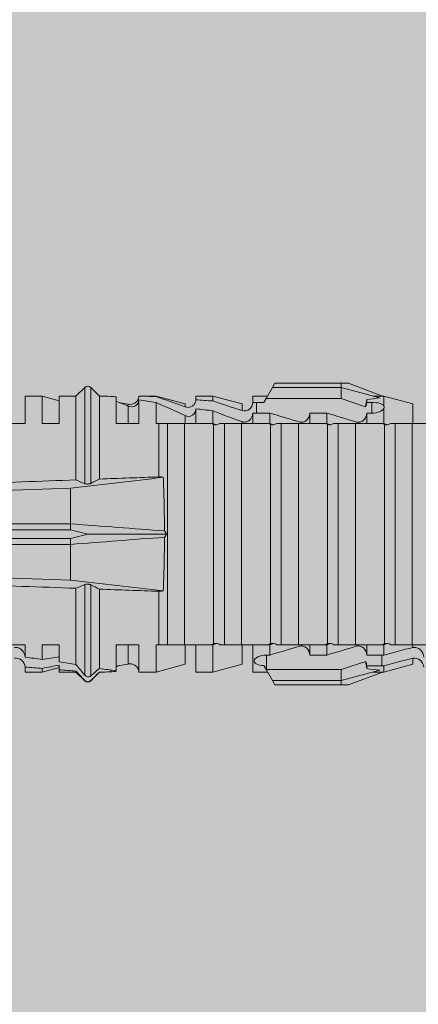
# Model space of a CAD drawing. Units: millimetres. Extents: x 2185 to 6092, y 1231 to 3889.
# Drawn here: x 4118 to 4133, y 3459 to 3494 of the extents above; entities that cross this region are included whole.
import ezdxf

# ---------------------------------------------------------------- set-up
doc = ezdxf.new("R2010")
doc.units = ezdxf.units.MM
doc.layers.add('90%', color=7, linetype='Continuous', transparency=0.9)
doc.layers.add('Schmale Volllinie_Grau', color=252, linetype='Continuous', lineweight=13)
doc.layers.add('Schmale Volllinie_Rot', color=1, linetype='Continuous', lineweight=13)

# ---------------------------------------------------------------- blocks, each defined once
blk = doc.blocks.new('HRD')
at = {"layer": 'Schmale Volllinie_Rot'}
for p, q in [((38.509, 1.206), (38.2, 0.897)), ((38.509, -2.206), (38.509, 1.206)), ((39.032, 0.897), (38.723, 1.206)), ((38.723, -2.198), (38.723, 1.206)), ((45.167, 1.2), (44.941, 0.809)), ((45.255, 1.352), (45.167, 1.2)), ((47.599, 1.2), (45.167, 1.2)), ((47.599, 1.352), (45.255, 1.352)), ((47.599, 1.2), (47.599, 1.352)), ((47.599, 1.352), (47.865, 1.352)), ((47.599, 1.2), (48.97, 0.833)), ((47.599, 0.809), (47.599, 1.2)), ((47.865, 1.352), (49.064, 0.897)), ((37.001, 0.897), (36.395, 0.897)), ((36.395, -0.074), (36.395, 0.897)), ((37.607, 0.735), (37.001, 0.897)), ((37.001, -0.074), (37.001, 0.897)), ((38.2, 0.897), (37.607, 0.897)), ((37.607, -0.074), (37.607, 0.897)), ((38.2, -2.075), (38.2, 0.897)), ((39.032, -2.045), (39.032, 0.897)), ((39.625, -0.074), (39.625, 0.871)), ((41.038, 0.897), (40.433, 0.897)), ((40.433, -0.074), (40.433, 0.769)), ((42.071, 0.621), (41.038, 0.897)), ((41.038, 0.897), (41.038, 0.878)), ((43.057, 0.897), (42.451, 0.897)), ((42.451, 0.897), (42.451, 0.769)), ((44.089, 0.621), (43.057, 0.897)), ((43.057, 0.897), (43.057, 0.725)), ((44.992, 0.897), (44.47, 0.897)), ((44.47, 0.897), (44.47, 0.672)), ((44.941, 0.809), (44.862, 0.671)), ((47.599, 0.809), (44.941, 0.809)), ((48.463, 0.521), (47.599, 0.809)), ((48.507, 0.671), (48.507, 0.774)), ((49.113, 0.897), (49.064, 0.897)), ((50.145, 0.621), (49.113, 0.897)), ((49.113, 0.558), (49.113, 0.897)), ((40.045, 0.611), (40.044, 0.547)), ((40.052, -0.074), (40.052, 0.544)), ((41.038, -0.074), (41.038, 0.671)), ((42.071, 0.621), (42.071, 0.516)), ((42.451, -0.074), (42.451, 0.449)), ((43.057, -0.074), (43.057, 0.377)), ((44.089, 0.621), (44.089, 0.384)), ((44.6, 0.671), (44.6, 0.294)), ((44.862, 0.671), (44.6, 0.671)), ((48.688, 0.671), (48.507, 0.671)), ((48.688, 0.671), (48.688, 0.294)), ((49.113, -0.074), (49.113, 0.454)), ((50.145, -0.049), (50.145, 0.621)), ((42.071, -0.049), (42.071, 0.205)), ((44.47, -0.074), (44.47, 0.295)), ((44.6, 0.294), (45.076, 0.294)), ((45.076, -0.074), (45.076, 0.294)), ((46.489, -0.074), (46.489, 0.294)), ((46.489, 0.294), (47.094, 0.294)), ((47.094, -0.074), (47.094, 0.294)), ((48.507, -0.074), (48.507, 0.294)), ((48.507, 0.294), (48.688, 0.294)), ((34.982, -0.074), (36.395, -0.074)), ((37.001, -0.074), (37.607, -0.074)), ((39.625, -0.074), (40.433, -0.074)), ((41.038, -0.074), (41.143, -0.074)), ((41.143, -1.968), (41.143, -0.074)), ((42.048, -0.074), (41.442, -0.074)), ((41.442, -0.074), (41.442, -7.921)), ((42.048, -7.921), (42.048, -0.074)), ((43.057, -0.074), (42.989, -0.074)), ((43.08, -7.891), (43.08, -0.104)), ((43.461, -7.921), (43.461, -0.074)), ((44.066, -0.074), (43.461, -0.074)), ((44.066, -7.921), (44.066, -0.074)), ((44.089, -0.068), (44.089, -0.009)), ((45.076, -0.074), (45.008, -0.074)), ((45.099, -7.891), (45.099, -0.104)), ((46.085, -0.074), (45.479, -0.074)), ((45.479, -7.921), (45.479, -0.074)), ((46.085, -7.921), (46.085, -0.074)), ((47.094, -0.074), (47.027, -0.074)), ((47.117, -7.891), (47.117, -0.104)), ((47.498, -7.921), (47.498, -0.074)), ((48.104, -0.074), (47.498, -0.074)), ((48.104, -7.921), (48.104, -0.074)), ((49.113, -0.074), (49.045, -0.074)), ((49.136, -7.891), (49.136, -0.104)), ((50.122, -0.074), (49.517, -0.074)), ((49.517, -7.921), (49.517, -0.074)), ((50.122, -7.921), (50.122, -0.074)), ((38.01, -3.631), (38.01, -2.367)), ((38.01, -3.631), (16.309, -3.631)), ((38.01, -3.846), (38.01, -3.631)), ((38.01, -3.846), (16.513, -3.846)), ((38.01, -4.149), (16.513, -4.149)), ((38.617, -3.998), (38.01, -3.846)), ((38.01, -4.149), (38.617, -3.998)), ((38.01, -4.364), (38.01, -4.149)), ((38.617, -3.998), (41.411, -3.998)), ((38.01, -4.364), (16.309, -4.364)), ((38.01, -5.629), (38.01, -4.364)), ((38.2, -8.626), (38.2, -5.92)), ((38.509, -8.997), (38.509, -5.79)), ((38.723, -9.03), (38.723, -5.797)), ((39.032, -8.762), (39.032, -5.95)), ((41.143, -7.921), (41.143, -6.027)), ((36.395, -7.921), (34.982, -7.921)), ((36.395, -8.369), (36.395, -7.921)), ((37.607, -7.921), (37.001, -7.921)), ((37.001, -8.441), (37.001, -7.921)), ((37.607, -8.529), (37.607, -7.921)), ((40.433, -7.921), (39.625, -7.921)), ((39.625, -8.843), (39.625, -7.921)), ((40.052, -8.605), (40.052, -7.922)), ((40.433, -8.893), (40.433, -7.921)), ((41.038, -8.893), (41.038, -7.921)), ((41.143, -7.921), (41.038, -7.921)), ((42.048, -7.921), (41.442, -7.921)), ((42.071, -8.616), (42.071, -7.938)), ((42.451, -8.893), (42.451, -7.921)), ((43.057, -7.921), (42.989, -7.921)), ((43.057, -8.893), (43.057, -7.921)), ((44.066, -7.921), (43.461, -7.921)), ((44.089, -8.616), (44.089, -7.944)), ((44.47, -8.893), (44.47, -7.921)), ((45.076, -7.921), (45.008, -7.921)), ((45.076, -8.29), (45.076, -7.921)), ((46.085, -7.921), (45.479, -7.921)), ((46.489, -8.29), (46.489, -7.921)), ((47.094, -7.921), (47.027, -7.921)), ((47.094, -8.29), (47.094, -7.921)), ((48.104, -7.921), (47.498, -7.921)), ((48.507, -8.29), (48.507, -7.921)), ((49.113, -7.921), (49.045, -7.921)), ((49.113, -8.29), (49.113, -7.921)), ((50.122, -7.921), (49.517, -7.921)), ((50.145, -8.022), (50.145, -7.932)), ((44.954, -8.804), (44.954, -8.29)), ((45.076, -8.29), (44.954, -8.29)), ((47.094, -8.29), (46.489, -8.29)), ((49.041, -8.29), (48.507, -8.29)), ((49.041, -8.667), (49.041, -8.29)), ((36.395, -8.718), (36.395, -8.893)), ((37.001, -8.893), (37.607, -8.731)), ((41.038, -8.893), (42.071, -8.616)), ((43.057, -8.893), (44.089, -8.616)), ((44.86, -8.663), (44.941, -8.804)), ((47.599, -8.804), (48.463, -8.516)), ((48.507, -8.667), (49.041, -8.667)), ((48.507, -8.769), (48.507, -8.667)), ((49.113, -8.893), (50.145, -8.616)), ((49.113, -8.667), (49.113, -8.893)), ((50.145, -8.403), (50.145, -8.616)), ((36.395, -8.893), (37.001, -8.893)), ((37.001, -8.762), (37.001, -8.893)), ((37.607, -8.812), (37.607, -8.893)), ((37.607, -8.893), (38.2, -8.893)), ((38.2, -8.858), (38.2, -8.893)), ((38.2, -8.893), (38.509, -9.202)), ((38.723, -9.202), (39.032, -8.893)), ((39.432, -8.882), (39.433, -8.817)), ((40.433, -8.893), (41.038, -8.893)), ((42.451, -8.893), (43.057, -8.893)), ((44.47, -8.893), (44.992, -8.893)), ((44.941, -8.804), (45.167, -9.196)), ((44.954, -8.804), (47.599, -8.804)), ((47.599, -9.196), (47.599, -8.804)), ((47.599, -9.196), (48.97, -8.828)), ((47.865, -9.347), (49.064, -8.893)), ((49.064, -8.893), (49.113, -8.893)), ((38.509, -9.188), (38.509, -9.202)), ((38.723, -9.197), (38.723, -9.202)), ((47.599, -9.196), (45.167, -9.196)), ((45.167, -9.196), (45.255, -9.347)), ((47.599, -9.347), (45.255, -9.347)), ((47.599, -9.347), (47.599, -9.196)), ((47.865, -9.347), (47.599, -9.347))]:
    blk.add_line(p, q, dxfattribs=at)
for centre, start, end in [((38.616, 1.099), 45, 135), ((38.616, -9.095), 225, 315)]:
    blk.add_arc(centre, 0.151, start, end, dxfattribs=at)
for centre, major_axis, ratio, start_param, end_param in [((65.434, -3.998), (-18.259, 4.1), 0.14647, 5.867817, 5.930363), ((61.982, -3.998), (-18.257, 3.583), 0.182676, 5.533624, 5.559414), ((44.954, -8.495), (-0.442, 0), 0.700325, 1.542349, 1.570796), ((65.434, -3.998), (18.259, 4.1), 0.14647, 3.494414, 3.556961), ((61.982, -3.998), (18.257, 3.583), 0.182676, 3.865364, 3.891154)]:
    blk.add_ellipse(centre, major_axis=major_axis, ratio=ratio, start_param=start_param, end_param=end_param, dxfattribs=at)
for points, degree in [([(39.032, 0.897), (39.17, 0.898), (39.303, 0.894), (39.432, 0.886)], 3), ([(39.432, 0.886), (39.496, 0.882), (39.56, 0.877), (39.625, 0.871)], 3), ([(40.052, 0.544), (39.907, 0.603), (39.764, 0.659), (39.625, 0.709)], 3), ([(41.038, 0.878), (40.828, 0.89), (40.626, 0.897), (40.433, 0.897)], 3), ([(40.433, 0.769), (40.628, 0.739), (40.83, 0.705), (41.038, 0.671)], 3), ([(41.038, 0.878), (41.37, 0.77), (41.713, 0.647), (42.071, 0.516)], 3), ([(43.057, 0.725), (42.852, 0.738), (42.65, 0.753), (42.451, 0.769)], 3), ([(43.057, 0.725), (43.396, 0.608), (43.739, 0.493), (44.089, 0.384)], 3), ([(48.507, 0.774), (48.504, 0.687), (48.487, 0.603), (48.463, 0.521)], 3), ([(39.743, 0.666), (39.846, 0.649), (39.947, 0.631), (40.045, 0.611)], 3), ([(40.045, 0.611), (40.052, 0.61)], 1), ([(42.071, 0.205), (41.717, 0.364), (41.373, 0.521), (41.038, 0.671)], 3), ([(42.451, 0.449), (42.651, 0.422), (42.853, 0.398), (43.057, 0.377)], 3), ([(44.089, -0.009), (43.739, 0.111), (43.396, 0.241), (43.057, 0.377)], 3), ([(44.6, 0.671), (44.557, 0.671), (44.513, 0.671), (44.47, 0.672)], 3), ([(48.463, 0.521), (48.49, 0.566), (48.505, 0.618), (48.507, 0.671)], 3), ([(49.113, 0.558), (49.136, 0.521), (49.136, 0.485), (49.113, 0.454)], 3), ([(44.47, 0.295), (44.513, 0.294), (44.557, 0.294), (44.6, 0.294)], 3), ([(46.108, -0.019), (45.764, 0.086), (45.42, 0.19), (45.076, 0.294)], 3), ([(48.127, -0.019), (47.783, 0.086), (47.439, 0.19), (47.094, 0.294)], 3), ([(42.989, -0.074), (42.678, -0.074), (42.363, -0.074), (42.048, -0.074)], 3), ([(43.08, -0.104), (43.05, -0.094), (43.02, -0.084), (42.989, -0.074)], 3), ([(43.057, -0.074), (43.099, -0.088), (43.141, -0.102), (43.182, -0.116)], 3), ([(45.008, -0.074), (44.696, -0.074), (44.382, -0.074), (44.066, -0.074)], 3), ([(45.099, -0.104), (45.068, -0.094), (45.038, -0.084), (45.008, -0.074)], 3), ([(45.076, -0.074), (45.117, -0.088), (45.159, -0.102), (45.201, -0.116)], 3), ([(47.027, -0.074), (46.715, -0.074), (46.401, -0.074), (46.085, -0.074)], 3), ([(47.117, -0.104), (47.087, -0.094), (47.057, -0.084), (47.027, -0.074)], 3), ([(47.094, -0.074), (47.136, -0.088), (47.178, -0.102), (47.22, -0.116)], 3), ([(49.045, -0.074), (48.734, -0.074), (48.419, -0.074), (48.104, -0.074)], 3), ([(49.136, -0.104), (49.106, -0.094), (49.076, -0.084), (49.045, -0.074)], 3), ([(49.113, -0.074), (49.155, -0.088), (49.197, -0.102), (49.238, -0.116)], 3), ([(51.064, -0.074), (50.752, -0.074), (50.438, -0.074), (50.122, -0.074)], 3), ([(34.378, -2.214), (35.652, -2.168), (36.926, -2.122), (38.2, -2.075)], 3), ([(38.01, -2.367), (39.109, -2.244), (40.204, -2.117), (41.292, -1.982)], 3), ([(38.509, -2.206), (38.405, -2.163), (38.301, -2.119), (38.2, -2.075)], 3), ([(39.032, -2.045), (38.931, -2.097), (38.828, -2.147), (38.723, -2.198)], 3), ([(39.032, -2.045), (39.736, -2.02), (40.44, -1.994), (41.143, -1.968)], 3), ([(41.292, -1.982), (41.249, -1.972), (41.197, -1.966), (41.143, -1.968)], 3), ([(38.01, -2.367), (30.775, -2.619), (23.54, -2.872), (16.304, -3.125)], 3), ([(41.336, -3.886), (40.228, -3.803), (39.119, -3.718), (38.01, -3.631)], 3), ([(38.01, -4.364), (39.119, -4.277), (40.228, -4.192), (41.336, -4.109)], 3), ([(41.411, -3.998), (41.393, -3.959), (41.369, -3.921), (41.336, -3.886)], 3), ([(41.336, -4.109), (41.369, -4.074), (41.393, -4.037), (41.411, -3.998)], 3), ([(38.01, -5.629), (30.775, -5.376), (23.54, -5.124), (16.304, -4.871)], 3), ([(38.2, -5.92), (36.926, -5.874), (35.652, -5.828), (34.378, -5.782)], 3), ([(41.292, -6.014), (40.204, -5.879), (39.109, -5.752), (38.01, -5.629)], 3), ([(38.2, -5.92), (38.301, -5.876), (38.405, -5.833), (38.509, -5.79)], 3), ([(38.723, -5.797), (38.828, -5.848), (38.931, -5.899), (39.032, -5.95)], 3), ([(41.143, -6.027), (40.44, -6.002), (39.736, -5.976), (39.032, -5.95)], 3), ([(41.143, -6.027), (41.197, -6.029), (41.249, -6.024), (41.292, -6.014)], 3), ([(42.048, -7.921), (42.363, -7.921), (42.678, -7.921), (42.989, -7.921)], 3), ([(42.989, -7.921), (43.02, -7.911), (43.05, -7.901), (43.08, -7.891)], 3), ([(43.182, -7.879), (43.141, -7.893), (43.099, -7.908), (43.057, -7.921)], 3), ([(44.066, -7.921), (44.382, -7.921), (44.696, -7.921), (45.008, -7.921)], 3), ([(45.008, -7.921), (45.038, -7.911), (45.068, -7.901), (45.099, -7.891)], 3), ([(45.201, -7.879), (45.159, -7.893), (45.117, -7.908), (45.076, -7.921)], 3), ([(45.076, -8.29), (45.42, -8.186), (45.764, -8.081), (46.108, -7.976)], 3), ([(46.085, -7.921), (46.401, -7.921), (46.715, -7.921), (47.027, -7.921)], 3), ([(47.027, -7.921), (47.057, -7.911), (47.087, -7.901), (47.117, -7.891)], 3), ([(47.22, -7.879), (47.178, -7.893), (47.136, -7.908), (47.094, -7.921)], 3), ([(47.094, -8.29), (47.439, -8.186), (47.783, -8.081), (48.127, -7.976)], 3), ([(48.104, -7.921), (48.419, -7.921), (48.734, -7.921), (49.045, -7.921)], 3), ([(49.045, -7.921), (49.076, -7.911), (49.106, -7.901), (49.136, -7.891)], 3), ([(49.238, -7.879), (49.197, -7.893), (49.155, -7.908), (49.113, -7.921)], 3), ([(49.113, -8.29), (49.456, -8.188), (49.8, -8.099), (50.145, -8.022)], 3), ([(50.122, -7.921), (50.438, -7.921), (50.752, -7.921), (51.064, -7.921)], 3), ([(37.001, -8.441), (36.802, -8.414), (36.6, -8.39), (36.395, -8.369)], 3), ([(37.001, -8.441), (37.205, -8.409), (37.407, -8.38), (37.607, -8.355)], 3), ([(49.113, -8.29), (49.089, -8.29), (49.065, -8.29), (49.041, -8.29)], 3), ([(36.395, -8.718), (36.599, -8.732), (36.801, -8.747), (37.001, -8.762)], 3), ([(37.607, -8.646), (37.408, -8.684), (37.206, -8.722), (37.001, -8.762)], 3), ([(38.2, -8.626), (38.005, -8.593), (37.807, -8.56), (37.607, -8.529)], 3), ([(37.607, -8.646), (37.607, -8.702), (37.607, -8.757), (37.607, -8.812)], 3), ([(38.509, -8.997), (38.406, -8.874), (38.303, -8.75), (38.2, -8.626)], 3), ([(39.625, -8.68), (39.77, -8.658), (39.91, -8.634), (40.045, -8.607)], 3), ([(39.739, -8.663), (39.701, -8.677), (39.663, -8.691), (39.625, -8.704)], 3), ([(40.045, -8.607), (40.052, -8.605)], 1), ([(48.507, -8.667), (48.505, -8.614), (48.489, -8.562), (48.463, -8.516)], 3), ([(48.463, -8.516), (48.487, -8.598), (48.504, -8.682), (48.507, -8.769)], 3), ([(49.041, -8.667), (49.065, -8.667), (49.089, -8.667), (49.113, -8.667)], 3), ([(50.145, -8.403), (49.801, -8.483), (49.457, -8.57), (49.113, -8.667)], 3), ([(37.607, -8.812), (37.809, -8.829), (38.007, -8.845), (38.2, -8.858)], 3), ([(38.2, -8.858), (38.303, -8.97), (38.406, -9.08), (38.509, -9.188)], 3), ([(39.032, -8.762), (38.93, -8.85), (38.827, -8.939), (38.723, -9.03)], 3), ([(38.723, -9.197), (38.828, -9.095), (38.931, -8.994), (39.032, -8.893)], 3), ([(39.625, -8.843), (39.435, -8.821), (39.237, -8.793), (39.032, -8.762)], 3), ([(39.032, -8.893), (39.17, -8.893), (39.303, -8.89), (39.432, -8.882)], 3), ([(39.432, -8.882), (39.496, -8.878), (39.56, -8.873), (39.625, -8.867)], 3), ([(38.509, -9.188), (38.568, -9.25), (38.662, -9.256), (38.723, -9.197)], 3)]:
    blk.add_open_spline(points, degree=degree, dxfattribs=at)
for points, knots in [([(40.052, 0.61), (40.129, 0.594), (40.211, 0.606), (40.324, 0.676), (40.359, 0.708), (40.412, 0.791), (40.43, 0.843), (40.433, 0.897)], [0, 0, 0, 0, 0.5, 0.5, 0.75, 0.75, 1, 1, 1, 1]), ([(40.433, 0.769), (40.43, 0.719), (40.415, 0.671), (40.363, 0.592), (40.329, 0.563), (40.214, 0.508), (40.129, 0.513), (40.052, 0.544)], [0, 0, 0, 0, 0.25, 0.25, 0.5, 0.5, 1, 1, 1, 1]), ([(42.071, 0.516), (42.152, 0.487), (42.246, 0.492), (42.359, 0.563), (42.391, 0.596), (42.436, 0.677), (42.449, 0.723), (42.451, 0.769)], [0, 0, 0, 0, 0.5, 0.5, 0.75, 0.75, 1, 1, 1, 1]), ([(42.451, 0.449), (42.447, 0.357), (42.402, 0.265), (42.25, 0.168), (42.152, 0.168), (42.071, 0.205)], [0, 0, 0, 0, 0.5, 0.5, 1, 1, 1, 1]), ([(44.089, 0.384), (44.177, 0.357), (44.277, 0.376), (44.422, 0.49), (44.465, 0.58), (44.47, 0.672)], [0, 0, 0, 0, 0.5, 0.5, 1, 1, 1, 1]), ([(49.113, 0.558), (49.087, 0.593), (49.034, 0.622), (48.883, 0.661), (48.786, 0.671), (48.688, 0.671)], [0, 0, 0, 0, 0.5, 0.5, 1, 1, 1, 1]), ([(48.688, 0.294), (48.788, 0.294), (48.885, 0.314), (49.035, 0.374), (49.087, 0.414), (49.113, 0.454)], [0, 0, 0, 0, 0.5, 0.5, 1, 1, 1, 1]), ([(44.47, 0.295), (44.466, 0.2), (44.425, 0.106), (44.319, 0.014), (44.276, -0.009), (44.183, -0.028), (44.134, -0.025), (44.089, -0.009)], [0, 0, 0, 0, 0.5, 0.5, 0.75, 0.75, 1, 1, 1, 1]), ([(46.489, 0.294), (46.484, 0.199), (46.443, 0.105), (46.338, 0.011), (46.295, -0.013), (46.203, -0.035), (46.154, -0.033), (46.108, -0.019)], [0, 0, 0, 0, 0.5, 0.5, 0.75, 0.75, 1, 1, 1, 1]), ([(48.507, 0.294), (48.503, 0.199), (48.462, 0.105), (48.357, 0.011), (48.314, -0.013), (48.222, -0.035), (48.172, -0.033), (48.127, -0.019)], [0, 0, 0, 0, 0.5, 0.5, 0.75, 0.75, 1, 1, 1, 1]), ([(41.143, -0.074), (41.19, -0.074), (41.233, -0.074), (41.306, -0.074), (41.335, -0.074), (41.406, -0.074), (41.432, -0.074), (41.442, -0.074)], [0, 0, 0, 0, 0.25, 0.25, 0.5, 0.5, 1, 1, 1, 1]), ([(43.182, -0.116), (43.165, -0.118), (43.148, -0.118), (43.113, -0.114), (43.096, -0.11), (43.08, -0.104)], [0, 0, 0, 0, 0.5, 0.5, 1, 1, 1, 1]), ([(43.299, -0.074), (43.281, -0.085), (43.263, -0.095), (43.224, -0.109), (43.203, -0.114), (43.182, -0.116)], [0, 0, 0, 0, 0.5, 0.5, 1, 1, 1, 1]), ([(43.462, -0.074), (43.457, -0.074), (43.444, -0.074), (43.393, -0.074), (43.355, -0.074), (43.299, -0.074)], [0, 0, 0, 0, 0.5, 0.5, 1, 1, 1, 1]), ([(45.201, -0.116), (45.184, -0.118), (45.166, -0.118), (45.132, -0.114), (45.115, -0.11), (45.099, -0.104)], [0, 0, 0, 0, 0.5, 0.5, 1, 1, 1, 1]), ([(45.318, -0.074), (45.3, -0.085), (45.281, -0.095), (45.242, -0.109), (45.222, -0.114), (45.201, -0.116)], [0, 0, 0, 0, 0.5, 0.5, 1, 1, 1, 1]), ([(45.48, -0.074), (45.476, -0.074), (45.463, -0.074), (45.412, -0.074), (45.374, -0.074), (45.318, -0.074)], [0, 0, 0, 0, 0.5, 0.5, 1, 1, 1, 1]), ([(47.22, -0.116), (47.202, -0.118), (47.185, -0.118), (47.151, -0.114), (47.134, -0.11), (47.117, -0.104)], [0, 0, 0, 0, 0.5, 0.5, 1, 1, 1, 1]), ([(47.336, -0.074), (47.319, -0.085), (47.3, -0.095), (47.261, -0.109), (47.241, -0.114), (47.22, -0.116)], [0, 0, 0, 0, 0.5, 0.5, 1, 1, 1, 1]), ([(47.499, -0.074), (47.494, -0.074), (47.482, -0.074), (47.431, -0.074), (47.393, -0.074), (47.336, -0.074)], [0, 0, 0, 0, 0.5, 0.5, 1, 1, 1, 1]), ([(49.238, -0.116), (49.221, -0.118), (49.204, -0.118), (49.169, -0.114), (49.152, -0.11), (49.136, -0.104)], [0, 0, 0, 0, 0.5, 0.5, 1, 1, 1, 1]), ([(49.355, -0.074), (49.337, -0.085), (49.319, -0.095), (49.28, -0.109), (49.259, -0.114), (49.238, -0.116)], [0, 0, 0, 0, 0.5, 0.5, 1, 1, 1, 1]), ([(49.518, -0.074), (49.513, -0.074), (49.5, -0.074), (49.449, -0.074), (49.411, -0.074), (49.355, -0.074)], [0, 0, 0, 0, 0.5, 0.5, 1, 1, 1, 1]), ([(41.336, -3.886), (41.336, -3.555), (41.332, -3.225), (41.319, -2.588), (41.308, -2.279), (41.292, -1.982)], [0, 0, 0, 0, 0.5, 0.5, 1, 1, 1, 1]), ([(38.723, -2.198), (38.713, -2.203), (38.7, -2.208), (38.674, -2.215), (38.66, -2.218), (38.632, -2.221), (38.616, -2.222), (38.589, -2.222), (38.575, -2.221), (38.551, -2.218), (38.54, -2.215), (38.522, -2.211), (38.515, -2.208), (38.509, -2.206)], [0, 0, 0, 0, 0.208868, 0.208868, 0.384739, 0.384739, 0.561928, 0.561928, 0.719833, 0.719833, 0.880149, 0.880149, 1, 1, 1, 1]), ([(41.292, -6.014), (41.308, -5.716), (41.319, -5.403), (41.332, -4.765), (41.336, -4.44), (41.336, -4.109)], [0, 0, 0, 0, 0.5, 0.5, 1, 1, 1, 1]), ([(38.509, -5.79), (38.519, -5.786), (38.531, -5.782), (38.558, -5.777), (38.573, -5.775), (38.603, -5.773), (38.618, -5.774), (38.645, -5.776), (38.658, -5.778), (38.682, -5.783), (38.693, -5.786), (38.711, -5.792), (38.717, -5.795), (38.723, -5.797)], [0, 0, 0, 0, 0.194465, 0.194465, 0.391142, 0.391142, 0.561497, 0.561497, 0.717424, 0.717424, 0.88442, 0.88442, 1, 1, 1, 1]), ([(36.015, -8.025), (36.062, -8.014), (36.111, -8.018), (36.203, -8.049), (36.245, -8.076), (36.348, -8.177), (36.391, -8.272), (36.395, -8.369)], [0, 0, 0, 0, 0.25, 0.25, 0.5, 0.5, 1, 1, 1, 1]), ([(41.442, -7.921), (41.432, -7.921), (41.406, -7.921), (41.336, -7.921), (41.306, -7.921), (41.234, -7.921), (41.19, -7.921), (41.143, -7.921)], [0, 0, 0, 0, 0.5, 0.5, 0.75, 0.75, 1, 1, 1, 1]), ([(43.08, -7.891), (43.096, -7.886), (43.113, -7.882), (43.147, -7.878), (43.165, -7.878), (43.182, -7.879)], [0, 0, 0, 0, 0.5, 0.5, 1, 1, 1, 1]), ([(43.182, -7.879), (43.203, -7.882), (43.223, -7.886), (43.263, -7.901), (43.281, -7.91), (43.299, -7.921)], [0, 0, 0, 0, 0.5, 0.5, 1, 1, 1, 1]), ([(43.299, -7.921), (43.355, -7.921), (43.393, -7.921), (43.444, -7.921), (43.457, -7.921), (43.462, -7.921)], [0, 0, 0, 0, 0.5, 0.5, 1, 1, 1, 1]), ([(45.099, -7.891), (45.115, -7.886), (45.132, -7.882), (45.166, -7.878), (45.184, -7.878), (45.201, -7.879)], [0, 0, 0, 0, 0.5, 0.5, 1, 1, 1, 1]), ([(45.201, -7.879), (45.222, -7.882), (45.242, -7.886), (45.281, -7.901), (45.3, -7.91), (45.318, -7.921)], [0, 0, 0, 0, 0.5, 0.5, 1, 1, 1, 1]), ([(45.318, -7.921), (45.374, -7.921), (45.412, -7.921), (45.463, -7.921), (45.476, -7.921), (45.48, -7.921)], [0, 0, 0, 0, 0.5, 0.5, 1, 1, 1, 1]), ([(46.108, -7.976), (46.153, -7.962), (46.202, -7.961), (46.295, -7.983), (46.338, -8.006), (46.444, -8.101), (46.484, -8.194), (46.489, -8.29)], [0, 0, 0, 0, 0.25, 0.25, 0.5, 0.5, 1, 1, 1, 1]), ([(47.117, -7.891), (47.134, -7.886), (47.15, -7.882), (47.185, -7.878), (47.203, -7.878), (47.22, -7.879)], [0, 0, 0, 0, 0.5, 0.5, 1, 1, 1, 1]), ([(47.22, -7.879), (47.241, -7.882), (47.261, -7.886), (47.3, -7.901), (47.319, -7.91), (47.336, -7.921)], [0, 0, 0, 0, 0.5, 0.5, 1, 1, 1, 1]), ([(47.336, -7.921), (47.393, -7.921), (47.43, -7.921), (47.482, -7.921), (47.494, -7.921), (47.499, -7.921)], [0, 0, 0, 0, 0.5, 0.5, 1, 1, 1, 1]), ([(48.127, -7.976), (48.172, -7.962), (48.221, -7.961), (48.313, -7.983), (48.356, -8.006), (48.462, -8.101), (48.503, -8.194), (48.507, -8.29)], [0, 0, 0, 0, 0.25, 0.25, 0.5, 0.5, 1, 1, 1, 1]), ([(49.136, -7.891), (49.152, -7.886), (49.169, -7.882), (49.203, -7.878), (49.221, -7.878), (49.238, -7.879)], [0, 0, 0, 0, 0.5, 0.5, 1, 1, 1, 1]), ([(49.238, -7.879), (49.259, -7.882), (49.279, -7.886), (49.319, -7.901), (49.337, -7.91), (49.355, -7.921)], [0, 0, 0, 0, 0.5, 0.5, 1, 1, 1, 1]), ([(49.355, -7.921), (49.411, -7.921), (49.449, -7.921), (49.5, -7.921), (49.513, -7.921), (49.518, -7.921)], [0, 0, 0, 0, 0.5, 0.5, 1, 1, 1, 1]), ([(50.145, -8.022), (50.192, -8.012), (50.242, -8.015), (50.333, -8.046), (50.375, -8.073), (50.479, -8.174), (50.521, -8.269), (50.526, -8.366)], [0, 0, 0, 0, 0.25, 0.25, 0.5, 0.5, 1, 1, 1, 1]), ([(44.954, -8.29), (44.839, -8.29), (44.73, -8.315), (44.574, -8.39), (44.526, -8.438), (44.503, -8.527), (44.529, -8.57), (44.651, -8.634), (44.75, -8.656), (44.86, -8.663)], [0, 0, 0, 0, 0.25, 0.25, 0.5, 0.5, 0.75, 0.75, 1, 1, 1, 1]), ([(50.526, -8.716), (50.521, -8.622), (50.475, -8.531), (50.334, -8.411), (50.237, -8.382), (50.145, -8.403)], [0, 0, 0, 0, 0.5, 0.5, 1, 1, 1, 1]), ([(36.395, -8.718), (36.391, -8.624), (36.345, -8.533), (36.203, -8.413), (36.105, -8.384), (36.015, -8.405)], [0, 0, 0, 0, 0.5, 0.5, 1, 1, 1, 1]), ([(40.052, -8.605), (40.129, -8.59), (40.211, -8.601), (40.324, -8.671), (40.359, -8.704), (40.412, -8.787), (40.43, -8.839), (40.433, -8.893)], [0, 0, 0, 0, 0.5, 0.5, 0.75, 0.75, 1, 1, 1, 1]), ([(38.723, -9.03), (38.692, -9.057), (38.651, -9.065), (38.574, -9.051), (38.537, -9.03), (38.509, -8.997)], [0, 0, 0, 0, 0.5, 0.5, 1, 1, 1, 1])]:
    blk.add_open_spline(points, degree=3, knots=knots, dxfattribs=at)

msp = doc.modelspace()

# ---------------------------------------------------------------- hatches: boundary and pattern name
at = {"layer": '90%'}
h = msp.add_hatch(color=256, dxfattribs=at)
h.dxf.hatch_style = 1
h.paths.add_polyline_path([(4091.561, 3341.093), (4216.561, 3341.093), (4216.561, 3777.382), (4091.561, 3777.382)])

# ---------------------------------------------------------------- block references
at = {"layer": 'Schmale Volllinie_Grau'}
msp.add_blockref('HRD', (4082.223, 3479.811), dxfattribs=at)

doc.saveas('drawing.dxf')
